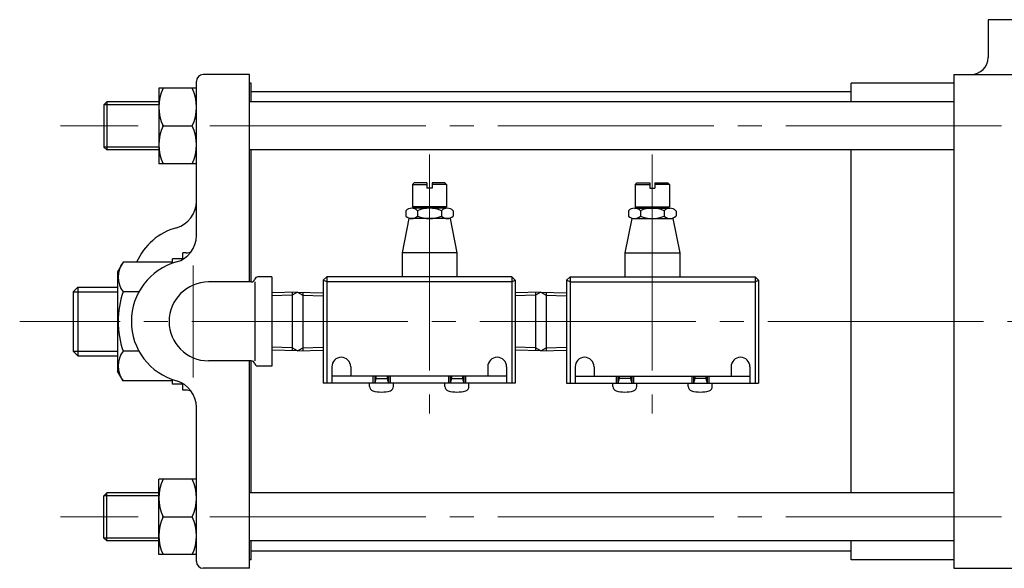
# Model space of a CAD drawing. Extents: x 3776 to 5578, y -179 to 1446.
# Drawn here: x 3776 to 4064, y 614 to 774 of the extents above; entities that cross this region are included whole.
import ezdxf

# ---------------------------------------------------------------- set-up
doc = ezdxf.new("R2010")
doc.units = 0
doc.header["$LTSCALE"] = 7
doc.header["$MEASUREMENT"] = 0
doc.linetypes.add('CENTER', pattern=[12, 9, -1, 1, -1])
doc.linetypes.add('CENTERX2', pattern=[20.32, 12.7, -2.54, 2.54, -2.54])
doc.layers.add('CENTER', color=7, linetype='CENTERX2', lineweight=13)
doc.layers.add('CYLINDER', color=3, linetype='CONTINUOUS')
doc.layers.add('SC', color=163, linetype='CONTINUOUS')

msp = doc.modelspace()

# ---------------------------------------------------------------- linework, layer by layer
at = {"layer": 'CENTER', "color": 2, "linetype": 'CENTER', "lineweight": 13}
for p, q in [((4062.73828, 742.68819), (3788.11828, 742.68819)), ((3895.78828, 734.40819), (3895.78828, 658.80819)), ((3960.78828, 734.40819), (3960.78828, 658.80819)), ((3826.78828, 669.34819), (3826.78828, 702.01819)), ((4897.47828, 685.68819), (3776.20828, 685.68819)), ((4062.73828, 628.68819), (3788.11828, 628.68819))]:
    msp.add_line(p, q, dxfattribs=at)
at = {"layer": 'CYLINDER'}
for p, q in [((4072.78828, 773.68819), (4058.78828, 773.68819)), ((4058.78828, 773.68819), (4058.78828, 762.68819)), ((3827.78828, 710.72819), (3827.78828, 755.68819)), ((3843.28828, 757.68819), (3829.78828, 757.68819)), ((3843.28828, 697.18819), (3843.28828, 757.68819)), ((4048.78828, 757.68819), (4048.78828, 613.68819)), ((4048.78828, 757.68819), (4073.78828, 757.68819)), ((3827.78828, 753.68819), (3816.78828, 753.68819)), ((3816.78828, 753.68819), (3816.78828, 731.68819)), ((3843.78828, 755.18819), (3843.28828, 755.18819)), ((3843.78828, 749.68819), (3843.78828, 755.18819)), ((4048.78828, 755.18819), (4018.78828, 755.18819)), ((4018.78828, 749.68819), (4018.78828, 755.18819)), ((4018.78828, 752.68819), (3843.78828, 752.68819)), ((3800.78828, 748.86819), (3801.59828, 749.68819)), ((3800.78828, 748.86819), (3800.78828, 736.49819)), ((3816.78828, 748.86819), (3800.78828, 748.86819)), ((3816.78828, 749.68819), (3801.59828, 749.68819)), ((3801.59828, 749.68819), (3801.59828, 735.68819)), ((4048.78828, 749.68819), (3843.28828, 749.68819)), ((3818.05828, 742.68819), (3826.51828, 742.68819)), ((3816.78828, 736.49819), (3800.78828, 736.49819)), ((3801.59828, 735.68819), (3800.78828, 736.49819)), ((3816.78828, 735.68819), (3801.59828, 735.68819)), ((4048.78828, 735.68819), (3843.28828, 735.68819)), ((3843.78828, 697.18819), (3843.78828, 735.68819)), ((4018.78828, 635.68819), (4018.78828, 735.68819)), ((3827.78828, 731.68819), (3816.78828, 731.68819)), ((3823.78828, 703.93819), (3820.78828, 703.93819)), ((3820.78828, 702.65819), (3820.78828, 703.93819)), ((3824.78828, 705.68819), (3823.78828, 705.68819)), ((3823.78828, 703.79819), (3823.78828, 705.68819)), ((3806.40828, 702.98819), (3804.78828, 700.18819)), ((3820.78828, 702.98819), (3806.40828, 702.98819)), ((3804.78828, 700.18819), (3804.78828, 671.18819)), ((3791.78828, 694.32819), (3793.13828, 695.68819)), ((3793.13828, 695.68819), (3804.78828, 695.68819)), ((3793.13828, 695.68819), (3793.13828, 675.68819)), ((3791.78828, 694.32819), (3791.78828, 677.03819)), ((3791.78828, 694.32819), (3804.78828, 694.32819)), ((3810.99828, 694.33819), (3806.40828, 694.33819)), ((3791.78828, 677.03819), (3793.13828, 675.68819)), ((3791.78828, 677.03819), (3804.78828, 677.03819)), ((3793.13828, 675.68819), (3804.78828, 675.68819)), ((3810.99828, 677.03819), (3806.40828, 677.03819)), ((3843.28828, 613.68819), (3843.28828, 674.18819)), ((3843.78828, 635.68819), (3843.78828, 674.18819)), ((3806.40828, 668.38819), (3804.78828, 671.18819)), ((3820.78828, 668.38819), (3806.40828, 668.38819)), ((3820.78828, 667.43819), (3820.78828, 668.70819)), ((3823.78828, 667.43819), (3820.78828, 667.43819)), ((3823.78828, 665.68819), (3823.78828, 667.56819)), ((3824.78828, 665.68819), (3823.78828, 665.68819)), ((3827.78828, 615.68819), (3827.78828, 660.64819)), ((3816.78828, 617.68819), (3816.78828, 639.68819)), ((3827.78828, 639.68819), (3816.78828, 639.68819)), ((3801.59828, 635.68819), (3800.78828, 634.86819)), ((3816.78828, 635.68819), (3801.59828, 635.68819)), ((3801.59828, 621.68819), (3801.59828, 635.68819)), ((4048.78828, 635.68819), (3843.28828, 635.68819)), ((3800.78828, 622.49819), (3800.78828, 634.86819)), ((3816.78828, 634.86819), (3800.78828, 634.86819)), ((3818.05828, 628.68819), (3826.51828, 628.68819)), ((3816.78828, 622.49819), (3800.78828, 622.49819)), ((3800.78828, 622.49819), (3801.59828, 621.68819)), ((3816.78828, 621.68819), (3801.59828, 621.68819)), ((4048.78828, 621.68819), (3843.28828, 621.68819)), ((3843.78828, 616.18819), (3843.78828, 621.68819)), ((4018.78828, 616.18819), (4018.78828, 621.68819)), ((4018.78828, 618.68819), (3843.78828, 618.68819)), ((3827.78828, 617.68819), (3816.78828, 617.68819)), ((3843.78828, 616.18819), (3843.28828, 616.18819)), ((4048.78828, 616.18819), (4018.78828, 616.18819)), ((3843.28828, 613.68819), (3829.78828, 613.68819)), ((4048.78828, 613.68819), (4075.78828, 613.68819))]:
    msp.add_line(p, q, dxfattribs=at)
for centre, radius, start, end in [((4053.78828, 762.68819), 5, 270, 0), ((3829.78828, 755.68819), 2, 90, 180), ((3829.32828, 748.18819), 12.54, 153.99, 206.01), ((3815.24828, 748.18819), 12.54, 333.99, 26.01), ((3829.32828, 737.18819), 12.54, 153.99, 206.01), ((3815.24828, 737.18819), 12.54, 333.99, 26.01), ((3819.78828, 720.72819), 8, 285.62, 0), ((3826.78828, 695.68819), 18, 105.62, 156.07), ((3819.78828, 710.72819), 8, 285.62, 0), ((3824.78828, 708.68819), 3, 270, 300.69), ((3811.95828, 698.65819), 7.04, 142.12, 217.88), ((3826.78828, 685.68819), 18, 105.62, 254.38), ((3830.86828, 685.68819), 25.95, 160.53, 199.47), ((3811.95828, 672.70819), 7.04, 142.12, 217.88), ((3819.78828, 660.64819), 8, 0, 74.38), ((3824.78828, 662.68819), 3, 59.31, 90), ((3829.32828, 634.18819), 12.54, 153.99, 206.01), ((3815.24828, 634.18819), 12.54, 333.99, 26.01), ((3829.32828, 623.18819), 12.54, 153.99, 206.01), ((3815.24828, 623.18819), 12.54, 333.99, 26.01), ((3829.78828, 615.68819), 2, 180, 270)]:
    msp.add_arc(centre, radius, start, end, dxfattribs=at)
at = {"layer": 'SC'}
for p, q in [((3890.78828, 725.58819), (3891.28828, 726.08819)), ((3890.78828, 725.58819), (3890.78828, 719.08819)), ((3890.78828, 725.58819), (3895.03828, 725.58819)), ((3895.03828, 726.08819), (3891.28828, 726.08819)), ((3895.03828, 726.08819), (3895.03828, 724.58819)), ((3896.53828, 724.58819), (3895.03828, 724.58819)), ((3896.53828, 726.08819), (3896.53828, 724.58819)), ((3900.28828, 726.08819), (3896.53828, 726.08819)), ((3900.78828, 725.58819), (3896.53828, 725.58819)), ((3900.78828, 725.58819), (3900.28828, 726.08819)), ((3900.78828, 725.58819), (3900.78828, 719.08819)), ((3955.78828, 725.58819), (3956.28828, 726.08819)), ((3955.78828, 725.58819), (3955.78828, 719.08819)), ((3955.78828, 725.58819), (3960.03828, 725.58819)), ((3956.28828, 726.08819), (3960.03828, 726.08819)), ((3960.03828, 726.08819), (3960.03828, 724.58819)), ((3960.03828, 724.58819), (3961.53828, 724.58819)), ((3961.53828, 726.08819), (3961.53828, 724.58819)), ((3961.53828, 726.08819), (3965.28828, 726.08819)), ((3965.78828, 725.58819), (3961.53828, 725.58819)), ((3965.78828, 725.58819), (3965.28828, 726.08819)), ((3965.78828, 725.58819), (3965.78828, 719.08819)), ((3900.97828, 718.68819), (3890.58828, 718.68819)), ((3900.78828, 719.08819), (3890.78828, 719.08819)), ((3892.38828, 719.08819), (3892.38828, 718.68819)), ((3899.18828, 719.08819), (3899.18828, 718.68819)), ((3955.58828, 718.68819), (3965.97828, 718.68819)), ((3955.78828, 719.08819), (3965.78828, 719.08819)), ((3957.38828, 719.08819), (3957.38828, 718.68819)), ((3964.18828, 719.08819), (3964.18828, 718.68819)), ((3889.78828, 715.68819), (3887.78828, 705.68819)), ((3888.85828, 717.98819), (3888.85828, 716.38819)), ((3901.78828, 715.68819), (3889.78828, 715.68819)), ((3892.31828, 717.98819), (3892.31828, 716.38819)), ((3899.24828, 717.98819), (3899.24828, 716.38819)), ((3901.78828, 715.68819), (3903.78828, 705.68819)), ((3902.71828, 717.98819), (3902.71828, 716.38819)), ((3954.78828, 715.68819), (3952.78828, 705.68819)), ((3953.85828, 717.98819), (3953.85828, 716.38819)), ((3954.78828, 715.68819), (3966.78828, 715.68819)), ((3957.31828, 717.98819), (3957.31828, 716.38819)), ((3964.24828, 717.98819), (3964.24828, 716.38819)), ((3966.78828, 715.68819), (3968.78828, 705.68819)), ((3967.71828, 717.98819), (3967.71828, 716.38819)), ((3887.78828, 705.68819), (3887.78828, 698.68819)), ((3903.78828, 705.68819), (3887.78828, 705.68819)), ((3903.78828, 705.68819), (3903.78828, 698.68819)), ((3952.78828, 705.68819), (3952.78828, 698.68819)), ((3952.78828, 705.68819), (3968.78828, 705.68819)), ((3968.78828, 705.68819), (3968.78828, 698.68819)), ((3849.78828, 698.68819), (3845.71828, 698.68819)), ((3849.78828, 698.68819), (3849.78828, 672.68819)), ((3865.78828, 698.68819), (3864.78828, 697.68819)), ((3919.78828, 698.68819), (3865.78828, 698.68819)), ((3865.78828, 698.68819), (3865.78828, 667.68819)), ((3919.78828, 698.68819), (3919.78828, 667.68819)), ((3920.78828, 697.68819), (3919.78828, 698.68819)), ((3935.78828, 697.68819), (3936.78828, 698.68819)), ((3936.78828, 698.68819), (3990.78828, 698.68819)), ((3936.78828, 698.68819), (3936.78828, 667.68819)), ((3990.78828, 698.68819), (3990.78828, 667.68819)), ((3990.78828, 698.68819), (3991.78828, 697.68819)), ((3843.78828, 697.18819), (3831.28828, 697.18819)), ((3844.78828, 697.18819), (3844.78828, 674.18819)), ((3864.78828, 697.68819), (3864.78828, 667.68819)), ((3865.78828, 697.18819), (3864.78828, 697.68819)), ((3919.78828, 697.18819), (3865.78828, 697.18819)), ((3919.78828, 697.18819), (3920.78828, 697.68819)), ((3920.78828, 697.68819), (3920.78828, 667.68819)), ((3935.78828, 697.68819), (3935.78828, 667.68819)), ((3936.78828, 697.18819), (3935.78828, 697.68819)), ((3936.78828, 697.18819), (3990.78828, 697.18819)), ((3990.78828, 697.18819), (3991.78828, 697.68819)), ((3991.78828, 697.68819), (3991.78828, 667.68819)), ((3857.28828, 694.25819), (3849.78828, 694.01819)), ((3855.71828, 693.34819), (3849.78828, 693.15819)), ((3857.28828, 694.25819), (3855.71828, 693.34819)), ((3855.71828, 694.20819), (3855.71828, 677.15819)), ((3857.28828, 694.25819), (3864.78828, 694.01819)), ((3857.28828, 694.25819), (3858.85828, 693.34819)), ((3858.85828, 694.20819), (3858.85828, 677.15819)), ((3858.85828, 693.34819), (3864.78828, 693.15819)), ((3928.28828, 694.25819), (3920.78828, 694.01819)), ((3926.71828, 693.34819), (3920.78828, 693.15819)), ((3928.28828, 694.25819), (3926.71828, 693.34819)), ((3926.71828, 694.20819), (3926.71828, 677.15819)), ((3928.28828, 694.25819), (3935.78828, 694.01819)), ((3928.28828, 694.25819), (3929.85828, 693.34819)), ((3929.85828, 694.20819), (3929.85828, 677.15819)), ((3929.85828, 693.34819), (3935.78828, 693.15819)), ((3855.71828, 678.01819), (3849.78828, 678.20819)), ((3858.85828, 678.01819), (3864.78828, 678.20819)), ((3926.71828, 678.01819), (3920.78828, 678.20819)), ((3929.85828, 678.01819), (3935.78828, 678.20819)), ((3857.28828, 677.11819), (3849.78828, 677.34819)), ((3857.28828, 677.11819), (3855.71828, 678.01819)), ((3857.28828, 677.11819), (3858.85828, 678.01819)), ((3857.28828, 677.11819), (3864.78828, 677.34819)), ((3928.28828, 677.11819), (3920.78828, 677.34819)), ((3928.28828, 677.11819), (3926.71828, 678.01819)), ((3928.28828, 677.11819), (3929.85828, 678.01819)), ((3928.28828, 677.11819), (3935.78828, 677.34819)), ((3843.78828, 674.18819), (3831.28828, 674.18819)), ((3849.78828, 672.68819), (3845.71828, 672.68819)), ((3867.28828, 672.48819), (3867.28828, 667.68819)), ((3872.78828, 672.48819), (3872.78828, 669.68819)), ((3912.78828, 672.48819), (3912.78828, 669.68819)), ((3918.28828, 672.48819), (3918.28828, 667.68819)), ((3938.28828, 672.48819), (3938.28828, 667.68819)), ((3943.78828, 672.48819), (3943.78828, 669.68819)), ((3983.78828, 672.48819), (3983.78828, 669.68819)), ((3989.28828, 672.48819), (3989.28828, 667.68819)), ((3918.28828, 669.68819), (3867.28828, 669.68819)), ((3879.28828, 669.68819), (3879.28828, 667.68819)), ((3879.78828, 669.68819), (3879.78828, 667.68819)), ((3880.16828, 669.68819), (3880.16828, 669.08819)), ((3883.40828, 669.68819), (3883.40828, 669.08819)), ((3883.78828, 669.68819), (3883.78828, 667.68819)), ((3884.28828, 669.68819), (3884.28828, 667.68819)), ((3901.28828, 669.68819), (3901.28828, 667.68819)), ((3901.78828, 669.68819), (3901.78828, 667.68819)), ((3902.16828, 669.68819), (3902.16828, 669.08819)), ((3905.40828, 669.68819), (3905.40828, 669.08819)), ((3905.78828, 669.68819), (3905.78828, 667.68819)), ((3906.28828, 669.68819), (3906.28828, 667.68819)), ((3938.28828, 669.68819), (3989.28828, 669.68819)), ((3950.28828, 669.68819), (3950.28828, 667.68819)), ((3950.78828, 669.68819), (3950.78828, 667.68819)), ((3951.16828, 669.68819), (3951.16828, 669.08819)), ((3954.40828, 669.68819), (3954.40828, 669.08819)), ((3954.78828, 669.68819), (3954.78828, 667.68819)), ((3955.28828, 669.68819), (3955.28828, 667.68819)), ((3972.28828, 669.68819), (3972.28828, 667.68819)), ((3972.78828, 669.68819), (3972.78828, 667.68819)), ((3973.16828, 669.68819), (3973.16828, 669.08819)), ((3976.40828, 669.68819), (3976.40828, 669.08819)), ((3976.78828, 669.68819), (3976.78828, 667.68819)), ((3977.28828, 669.68819), (3977.28828, 667.68819)), ((3920.78828, 667.68819), (3864.78828, 667.68819)), ((3878.28828, 666.70819), (3878.28828, 667.68819)), ((3879.78828, 669.08819), (3883.78828, 669.08819)), ((3880.16828, 669.08819), (3879.78828, 667.68819)), ((3883.40828, 669.08819), (3883.78828, 667.68819)), ((3885.28828, 666.70819), (3885.28828, 667.68819)), ((3900.28828, 666.70819), (3900.28828, 667.68819)), ((3901.78828, 669.08819), (3905.78828, 669.08819)), ((3902.16828, 669.08819), (3901.78828, 667.68819)), ((3905.40828, 669.08819), (3905.78828, 667.68819)), ((3907.28828, 666.70819), (3907.28828, 667.68819)), ((3935.78828, 667.68819), (3991.78828, 667.68819)), ((3949.28828, 666.70819), (3949.28828, 667.68819)), ((3954.78828, 669.08819), (3950.78828, 669.08819)), ((3951.16828, 669.08819), (3950.78828, 667.68819)), ((3954.40828, 669.08819), (3954.78828, 667.68819)), ((3956.28828, 666.70819), (3956.28828, 667.68819)), ((3971.28828, 666.70819), (3971.28828, 667.68819)), ((3976.78828, 669.08819), (3972.78828, 669.08819)), ((3973.16828, 669.08819), (3972.78828, 667.68819)), ((3976.40828, 669.08819), (3976.78828, 667.68819)), ((3978.28828, 666.70819), (3978.28828, 667.68819))]:
    msp.add_line(p, q, dxfattribs=at)
for centre, radius, start, end in [((3890.58828, 716.18819), 2.49, 45.99, 134.01), ((3895.78828, 709.75819), 8.92, 67.15, 112.85), ((3900.97828, 716.18819), 2.49, 45.99, 134.01), ((3955.58828, 716.18819), 2.49, 45.99, 134.01), ((3960.78828, 709.75819), 8.92, 67.15, 112.85), ((3965.97828, 716.18819), 2.49, 45.99, 134.01), ((3890.58828, 718.17819), 2.49, 225.99, 314.01), ((3895.78828, 724.60819), 8.92, 247.15, 292.85), ((3900.97828, 718.17819), 2.49, 225.99, 314.01), ((3955.58828, 718.17819), 2.49, 225.99, 314.01), ((3960.78828, 724.60819), 8.92, 247.15, 292.85), ((3965.97828, 718.17819), 2.49, 225.99, 314.01), ((3845.71828, 697.68819), 1, 90, 165.52), ((3831.28828, 685.68819), 11.5, 90, 270), ((3843.78828, 698.18819), 1, 270, 345.52), ((3870.03828, 672.48819), 2.75, 0, 180), ((3915.53828, 672.48819), 2.75, 0, 180), ((3941.03828, 672.48819), 2.75, 0, 180), ((3986.53828, 672.48819), 2.75, 0, 180), ((3843.78828, 673.18819), 1, 14.48, 90), ((3845.71828, 673.68819), 1, 194.48, 270), ((3879.58828, 666.70819), 1.3, 180, 253.4), ((3883.98828, 666.70819), 1.3, 286.6, 0), ((3901.58828, 666.70819), 1.3, 180, 253.4), ((3905.98828, 666.70819), 1.3, 286.6, 0), ((3950.58828, 666.70819), 1.3, 180, 253.4), ((3954.98828, 666.70819), 1.3, 286.6, 0), ((3972.58828, 666.70819), 1.3, 180, 253.4), ((3976.98828, 666.70819), 1.3, 286.6, 0), ((3881.78828, 674.08819), 9, 253.4, 286.6), ((3903.78828, 674.08819), 9, 253.4, 286.6), ((3952.78828, 674.08819), 9, 253.4, 286.6), ((3974.78828, 674.08819), 9, 253.4, 286.6)]:
    msp.add_arc(centre, radius, start, end, dxfattribs=at)

doc.saveas('drawing.dxf')
